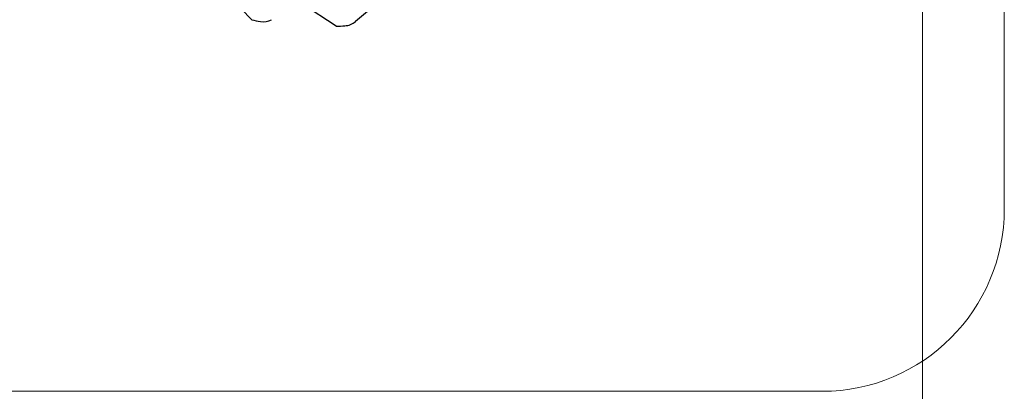
# Model space of a CAD drawing. Units: inches. Extents: x -3 to 11.5, y 0 to 8.1.
# Drawn here: x 4.3 to 4.4, y 3.1 to 3.1 of the extents above; entities that cross this region are included whole.
import ezdxf

# ---------------------------------------------------------------- set-up
doc = ezdxf.new("R2010")
doc.units = ezdxf.units.IN
doc.header["$MEASUREMENT"] = 0
doc.styles.add('SLDTEXTSTYLE0', font='TXT', dxfattribs={"width": 0.75})
doc.dimstyles.new('SLDDIMSTYLE0', dxfattribs={"dimtxt": 0.07291666666666666, "dimasz": 0.07291666666666666, "dimexe": 0, "dimexo": 0.0625, "dimgap": 0.01822916666666666, "dimtad": 1, "dimdec": 6, "dimlfac": 20, "dimrnd": 1e-09, "dimzin": 12, "dimdsep": 46, "dimlunit": 5, "dimtxsty": 'SLDTEXTSTYLE0', "dimblk1": 'CLOSED', "dimblk2": 'CLOSED', "dimsah": 1, "dimcen": 0.09, "dimadec": 0, "dimazin": 3, "dimtfac": 1, "dimtofl": 0, "dimtmove": 0, "dimatfit": 3, "dimldrblk": 'CLOSED', "dimfxl": 0, "dimfrac": 2, "dimtolj": 1, "dimtzin": 12, "dimarcsym": 0})

# ---------------------------------------------------------------- blocks, each defined once
blk = doc.blocks.new('_Closed')
at = {"color": 0, "linetype": 'ByBlock', "lineweight": -2}
for p, q in [((-1, 0.166667), (0, 0)), ((-1, 0.166667), (-1, -0.166667)), ((0, 0), (-1, -0.166667)), ((0, 0), (-1, 0))]:
    blk.add_line(p, q, dxfattribs=at)
blk = doc.blocks.new('_D_10')
at = {"color": 7, "linetype": 'Continuous', "lineweight": 0}
for p, q in [((1.864112443189253, 3.209161725924397), (1.864112443189252, 2.500070813615417)), ((4.403482521929416, 3.209161725924394), (4.403482521929416, 2.500070813615416)), ((3.029533641762182, 2.670083238997373), (3.007354822557127, 2.670083238997372)), ((3.007354822557127, 2.670083238997372), (3.007354822557129, 2.55422675654801)), ((3.345235824743624, 2.670083238997377), (3.367414643948679, 2.670083238997377)), ((3.367414643948679, 2.670083238997377), (3.36741464394868, 2.554226756548016)), ((3.007354822557129, 2.55422675654801), (3.029533641762183, 2.554226756548011)), ((3.36741464394868, 2.554226756548016), (3.345235824743626, 2.554226756548015)), ((1.864112443189252, 2.539440892355575), (4.403482521929416, 2.539440892355574))]:
    blk.add_line(p, q, dxfattribs=at)
at = {"color": 7, "linetype": 'Continuous', "lineweight": 18, "xscale": 0.07291666666666666, "yscale": 0.07291666666666666, "rotation": 180.0000000000004}
blk.add_blockref('_Closed', (1.864112443189252, 2.539440892355575, -0.9015518537455834), dxfattribs=at)
at = {"color": 7, "linetype": 'Continuous', "lineweight": 18, "xscale": 0.07291666666666666, "yscale": 0.07291666666666666}
blk.add_blockref('_Closed', (4.403482521929416, 2.539440892355574, -0.9015518537455834), dxfattribs=at)
at = {"color": 7, "linetype": 'Continuous', "lineweight": 18, "char_height": 0.07291666666666666, "attachment_point": 1, "style": 'SLDTEXTSTYLE0'}
for s, insert in [('50 3/4"', (3.029871218695797, 2.778863641922995)), ('129cm', (3.029533641762182, 2.648221281531357))]:
    blk.add_mtext(s, dxfattribs=dict(at, insert=insert))

msp = doc.modelspace()

# ---------------------------------------------------------------- linework, layer by layer
at = {"color": 7, "linetype": 'Continuous', "lineweight": 18}
for p, q in [((4.412340789645949, 4.508374324349601), (4.41234078964595, 3.07136645033385)), ((4.392655750275871, 3.05168141096377), (4.284388033740439, 3.05168141096377))]:
    msp.add_line(p, q, dxfattribs=at)
at = {"color": 7, "linetype": 'Continuous', "lineweight": 25}
for p, q in [((4.331009891806771, 3.09177479687154), (4.328008084225618, 3.094938578363239)), ((4.345051147058938, 3.093994222017983), (4.342206635729291, 3.091593671161246)), ((4.34012493762199, 3.09108413913349), (4.336474425929136, 3.093470376016496))]:
    msp.add_line(p, q, dxfattribs=at)
for centre, radius, start, end in [((4.338521892008155, 3.130421568444088), 0.03937007874016109, 259.0002445777763, 260.3690461575033), ((4.338521892008155, 3.130421568444088), 0.03937007874015901, 259.0002445777783, 260.3690461575034), ((4.332264556060598, 3.093547139030262), 0.001968503937008079, 260.3690461575824, 296.8284832223722), ((4.332264556060598, 3.093547139030262), 0.001968503937008871, 260.3690461575803, 296.8284832223605), ((4.34093705200829, 3.093098053069334), 0.001968503937007329, 273.7023794908858, 310.1618165556675), ((4.340937052008289, 3.093098053069334), 0.001968503937007902, 273.7023794909099, 310.1618165556872), ((4.338521892008155, 3.130421568444088), 0.03937007874015901, 272.3335779111135, 273.7023794908359), ((4.338521892008155, 3.130421568444088), 0.03937007874015996, 272.3335779111096, 273.7023794908359)]:
    msp.add_arc(centre, radius, start, end, dxfattribs=at)
at = {"color": 7, "linetype": 'Continuous', "lineweight": 18}
msp.add_arc((4.392655750275871, 3.07136645033385), 0.01968503937007959, 270.0000000000008, 0, dxfattribs=at)
msp.add_arc((4.392655750275871, 3.07136645033385), 0.01968503937007959, 270.0000000000008, 0, dxfattribs=at)

# ---------------------------------------------------------------- dimensions: what is measured, and where the dimension line sits
dim = msp.add_linear_dim(base=(4.403482521929416, 2.539440892355664), p1=(1.864112443189253, 3.248531804664554), p2=(4.403482521929416, 3.248531804664552), dimstyle='SLDDIMSTYLE0', dxfattribs=at)
dim.commit()
dim.dimension.update_dxf_attribs({"geometry": '_D_10', "text_midpoint": (3.187384730961227, 2.539440892355664), "dimtype": 160})

doc.saveas('drawing.dxf')
